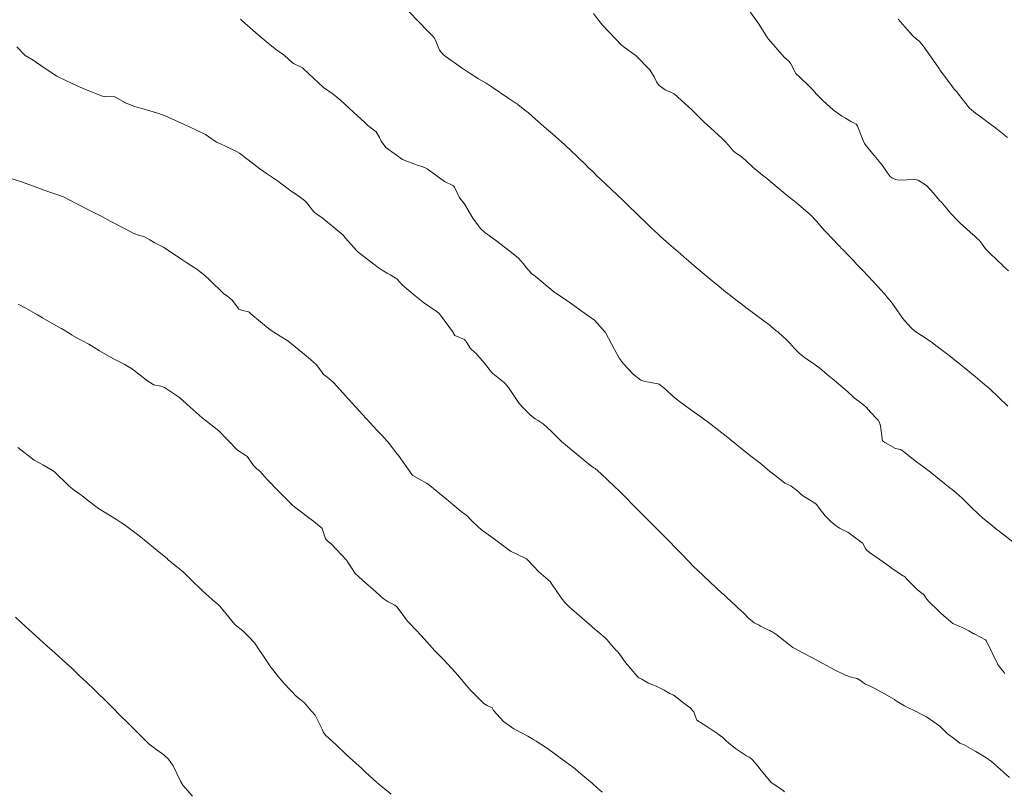
# Model space of a CAD drawing. Units: metres. Extents: x 774862 to 780418, y 8142827 to 8148021.
# Drawn here: x 778620 to 778674, y 8147090 to 8147132 of the extents above; entities that cross this region are included whole.
import ezdxf

# ---------------------------------------------------------------- set-up
doc = ezdxf.new("R2010")
doc.units = ezdxf.units.M
doc.header["$LTSCALE"] = 25
doc.layers.add('Curva Indice', color=36, linetype='Continuous')

msp = doc.modelspace()

# ---------------------------------------------------------------- linework, layer by layer
at = {"layer": 'Curva Indice', "color": 36, "linetype": 'Continuous', "lineweight": 13, "flags": 128}
for points, elevation in [([(778674.2503, 8147118.1609), (778673.9503, 8147118.4336), (778673.9029, 8147118.4785), (778673.6748, 8147118.6971), (778673.1758, 8147119.1755), (778673.0483, 8147119.3062), (778673.0071, 8147119.3572), (778672.7302, 8147119.7299), (778672.6304, 8147119.8428), (778672.6027, 8147119.8683), (778672.3388, 8147120.1112), (778672.3293, 8147120.1203), (778671.5997, 8147120.7821), (778671.568, 8147120.8111), (778671.5068, 8147120.8684), (778671.0951, 8147121.3069), (778670.8593, 8147121.5921), (778670.6694, 8147121.8209), (778670.61, 8147121.8773), (778670.4916, 8147121.9891), (778670.1646, 8147122.3923), (778669.7786, 8147122.8147), (778669.322, 8147123.1117), (778669.1301, 8147123.1467), (778668.2718, 8147123.1118), (778668.0937, 8147123.1368), (778668.0766, 8147123.1428), (778667.8887, 8147123.2266), (778667.7839, 8147123.3003), (778667.6282, 8147123.5163), (778667.377, 8147123.9003), (778666.9181, 8147124.4492), (778666.4344, 8147125.0604), (778666.415, 8147125.0827), (778666.3952, 8147125.1063), (778666.2844, 8147125.3629), (778665.9991, 8147126.0531), (778665.9534, 8147126.149), (778665.9378, 8147126.1682), (778665.8074, 8147126.2461), (778665.6749, 8147126.2958), (778665.3429, 8147126.4869), (778665.1439, 8147126.6045), (778664.6765, 8147126.9482), (778664.1312, 8147127.4453), (778663.7722, 8147127.7949), (778663.5578, 8147128.0338), (778663.3502, 8147128.2556), (778662.8498, 8147128.7277), (778662.6448, 8147128.94), (778662.6066, 8147128.9984), (778662.3547, 8147129.5034), (778662.2344, 8147129.6263), (778661.994, 8147129.8189), (778661.1526, 8147130.8068), (778661.0959, 8147130.8822), (778661.0402, 8147130.9675), (778660.6035, 8147131.6693), (778659.9381, 8147132.5762)], 195), ([(778674.2503, 8147118.1609), (778673.9503, 8147118.4336), (778673.9029, 8147118.4785), (778673.6748, 8147118.6971), (778673.1758, 8147119.1755), (778673.0483, 8147119.3062), (778673.0071, 8147119.3572), (778672.7302, 8147119.7299), (778672.6304, 8147119.8428), (778672.6027, 8147119.8683), (778672.3388, 8147120.1112), (778672.3293, 8147120.1203), (778671.5997, 8147120.7821), (778671.568, 8147120.8111), (778671.5068, 8147120.8684), (778671.0951, 8147121.3069), (778670.8593, 8147121.5921), (778670.6694, 8147121.8209), (778670.61, 8147121.8773), (778670.4916, 8147121.9891), (778670.1646, 8147122.3923), (778669.7786, 8147122.8147), (778669.322, 8147123.1117), (778669.1301, 8147123.1467), (778668.2718, 8147123.1118), (778668.0937, 8147123.1368), (778668.0766, 8147123.1428), (778667.8887, 8147123.2266), (778667.7839, 8147123.3003), (778667.6282, 8147123.5163), (778667.377, 8147123.9003), (778666.9181, 8147124.4492), (778666.4344, 8147125.0604), (778666.415, 8147125.0827), (778666.3952, 8147125.1063), (778666.2844, 8147125.3629), (778665.9991, 8147126.0531), (778665.9534, 8147126.149), (778665.9378, 8147126.1682), (778665.8074, 8147126.2461), (778665.6749, 8147126.2958), (778665.3429, 8147126.4869), (778665.1439, 8147126.6045), (778664.6765, 8147126.9482), (778664.1312, 8147127.4453), (778663.7722, 8147127.7949), (778663.5578, 8147128.0338), (778663.3502, 8147128.2556), (778662.8498, 8147128.7277), (778662.6448, 8147128.94), (778662.6066, 8147128.9984), (778662.3547, 8147129.5034), (778662.2344, 8147129.6263), (778661.994, 8147129.8189), (778661.1526, 8147130.8068), (778661.0959, 8147130.8822), (778661.0402, 8147130.9675), (778660.6035, 8147131.6693), (778659.9381, 8147132.5762)], 195), ([(778674.5885, 8147103.2839), (778673.7704, 8147103.9107), (778673.6671, 8147103.9882), (778673.6327, 8147104.015), (778673.1916, 8147104.3704), (778673.1281, 8147104.4213), (778672.8376, 8147104.6649), (778672.6358, 8147104.8501), (778672.5447, 8147104.9359), (778672.2768, 8147105.1879), (778671.81, 8147105.642), (778671.7208, 8147105.7287), (778671.4021, 8147106.0199), (778671.186, 8147106.2008), (778671.0754, 8147106.2892), (778670.4831, 8147106.7594), (778670.2782, 8147106.9212), (778670.1498, 8147107.0237), (778669.8491, 8147107.2608), (778669.6385, 8147107.4231), (778669.235, 8147107.7269), (778668.7209, 8147108.1159), (778668.4198, 8147108.3513), (778668.3747, 8147108.3828), (778668.3592, 8147108.3873), (778668.0862, 8147108.4404), (778667.4942, 8147108.7766), (778667.4066, 8147108.8447), (778667.378, 8147108.8749), (778667.3698, 8147108.8911), (778667.3607, 8147108.9349), (778667.3545, 8147108.9902), (778667.2611, 8147109.6901), (778667.2312, 8147109.8025), (778667.207, 8147109.8655), (778667.1393, 8147109.9918), (778667.0894, 8147110.0521), (778666.7165, 8147110.4338), (778666.4901, 8147110.6904), (778666.3402, 8147110.8362), (778666.0898, 8147111.0244), (778665.8505, 8147111.2066), (778665.707, 8147111.3291), (778665.336, 8147111.6678), (778665.2242, 8147111.7675), (778664.8641, 8147112.0635), (778664.7276, 8147112.1746), (778664.3617, 8147112.4814), (778664.0708, 8147112.7222), (778663.8694, 8147112.8825), (778663.7939, 8147112.9405), (778663.6684, 8147113.031), (778663.1028, 8147113.4272), (778662.8305, 8147113.6452), (778662.5649, 8147113.9136), (778662.3093, 8147114.1971), (778662.0947, 8147114.4174), (778661.7088, 8147114.7752), (778661.6565, 8147114.8173), (778661.5725, 8147114.8825), (778661.298, 8147115.1059), (778661.2285, 8147115.1596), (778659.9018, 8147116.1573), (778659.7038, 8147116.3102), (778659.4334, 8147116.521), (778658.9241, 8147116.9079), (778658.7964, 8147117.0089), (778658.3445, 8147117.383), (778658.2344, 8147117.4736), (778658.195, 8147117.5059), (778658.0718, 8147117.6085), (778657.2002, 8147118.3392), (778656.6461, 8147118.8058), (778656.5555, 8147118.8843), (778656.3338, 8147119.079), (778655.8241, 8147119.5225), (778655.7258, 8147119.6084), (778655.2537, 8147120.0276), (778655.1797, 8147120.0964), (778654.8579, 8147120.3944), (778654.8096, 8147120.4382), (778654.6455, 8147120.5956), (778653.8475, 8147121.3718), (778653.5959, 8147121.616), (778653.1993, 8147121.9971), (778652.2546, 8147122.8896), (778651.9629, 8147123.165), (778651.7881, 8147123.3328), (778651.5595, 8147123.556), (778651.2828, 8147123.8244), (778651.1967, 8147123.9071), (778650.2656, 8147124.7925), (778650.1246, 8147124.924), (778649.9919, 8147125.0458), (778649.3685, 8147125.6104), (778648.7521, 8147126.1518), (778648.2429, 8147126.5954), (778648.0309, 8147126.7834), (778647.9151, 8147126.8812), (778647.4749, 8147127.2251), (778647.4175, 8147127.2661), (778647.3457, 8147127.3148), (778646.9595, 8147127.5745), (778646.0022, 8147128.2159), (778645.7183, 8147128.3996), (778645.3089, 8147128.6433), (778644.7953, 8147128.9601), (778644.353, 8147129.2675), (778643.5438, 8147129.8386), (778643.3873, 8147129.9508), (778643.1762, 8147130.1994), (778642.983, 8147130.6694), (778642.9011, 8147130.8613), (778642.8077, 8147130.9756), (778642.5259, 8147131.2384), (778642.0333, 8147131.7729), (778641.4939, 8147132.318)], 190), ([(778674.5885, 8147103.2839), (778673.7704, 8147103.9107), (778673.6671, 8147103.9882), (778673.6327, 8147104.015), (778673.1916, 8147104.3704), (778673.1281, 8147104.4213), (778672.8376, 8147104.6649), (778672.6358, 8147104.8501), (778672.5447, 8147104.9359), (778672.2768, 8147105.1879), (778671.81, 8147105.642), (778671.7208, 8147105.7287), (778671.4021, 8147106.0199), (778671.186, 8147106.2008), (778671.0754, 8147106.2892), (778670.4831, 8147106.7594), (778670.2782, 8147106.9212), (778670.1498, 8147107.0237), (778669.8491, 8147107.2608), (778669.6385, 8147107.4231), (778669.235, 8147107.7269), (778668.7209, 8147108.1159), (778668.4198, 8147108.3513), (778668.3747, 8147108.3828), (778668.3592, 8147108.3873), (778668.0862, 8147108.4404), (778667.4942, 8147108.7766), (778667.4066, 8147108.8447), (778667.378, 8147108.8749), (778667.3698, 8147108.8911), (778667.3607, 8147108.9349), (778667.3545, 8147108.9902), (778667.2611, 8147109.6901), (778667.2312, 8147109.8025), (778667.207, 8147109.8655), (778667.1393, 8147109.9918), (778667.0894, 8147110.0521), (778666.7165, 8147110.4338), (778666.4901, 8147110.6904), (778666.3402, 8147110.8362), (778666.0898, 8147111.0244), (778665.8505, 8147111.2066), (778665.707, 8147111.3291), (778665.336, 8147111.6678), (778665.2242, 8147111.7675), (778664.8641, 8147112.0635), (778664.7276, 8147112.1746), (778664.3617, 8147112.4814), (778664.0708, 8147112.7222), (778663.8694, 8147112.8825), (778663.7939, 8147112.9405), (778663.6684, 8147113.031), (778663.1028, 8147113.4272), (778662.8305, 8147113.6452), (778662.5649, 8147113.9136), (778662.3093, 8147114.1971), (778662.0947, 8147114.4174), (778661.7088, 8147114.7752), (778661.6565, 8147114.8173), (778661.5725, 8147114.8825), (778661.298, 8147115.1059), (778661.2285, 8147115.1596), (778659.9018, 8147116.1573), (778659.7038, 8147116.3102), (778659.4334, 8147116.521), (778658.9241, 8147116.9079), (778658.7964, 8147117.0089), (778658.3445, 8147117.383), (778658.2344, 8147117.4736), (778658.195, 8147117.5059), (778658.0718, 8147117.6085), (778657.2002, 8147118.3392), (778656.6461, 8147118.8058), (778656.5555, 8147118.8843), (778656.3338, 8147119.079), (778655.8241, 8147119.5225), (778655.7258, 8147119.6084), (778655.2537, 8147120.0276), (778655.1797, 8147120.0964), (778654.8579, 8147120.3944), (778654.8096, 8147120.4382), (778654.6455, 8147120.5956), (778653.8475, 8147121.3718), (778653.5959, 8147121.616), (778653.1993, 8147121.9971), (778652.2546, 8147122.8896), (778651.9629, 8147123.165), (778651.7881, 8147123.3328), (778651.5595, 8147123.556), (778651.2828, 8147123.8244), (778651.1967, 8147123.9071), (778650.2656, 8147124.7925), (778650.1246, 8147124.924), (778649.9919, 8147125.0458), (778649.3685, 8147125.6104), (778648.7521, 8147126.1518), (778648.2429, 8147126.5954), (778648.0309, 8147126.7834), (778647.9151, 8147126.8812), (778647.4749, 8147127.2251), (778647.4175, 8147127.2661), (778647.3457, 8147127.3148), (778646.9595, 8147127.5745), (778646.0022, 8147128.2159), (778645.7183, 8147128.3996), (778645.3089, 8147128.6433), (778644.7953, 8147128.9601), (778644.353, 8147129.2675), (778643.5438, 8147129.8386), (778643.3873, 8147129.9508), (778643.1762, 8147130.1994), (778642.983, 8147130.6694), (778642.9011, 8147130.8613), (778642.8077, 8147130.9756), (778642.5259, 8147131.2384), (778642.0333, 8147131.7729), (778641.4939, 8147132.318)], 190), ([(778674.2181, 8147110.7647), (778673.237, 8147111.6991), (778673.1234, 8147111.7997), (778672.9413, 8147111.9513), (778672.4274, 8147112.3814), (778672.1442, 8147112.6148), (778671.9275, 8147112.7933), (778671.5674, 8147113.0906), (778671.1243, 8147113.4432), (778670.9449, 8147113.5808), (778670.6448, 8147113.8091), (778670.3616, 8147114.0212), (778670.0256, 8147114.2672), (778669.4994, 8147114.6224), (778669.1447, 8147114.8579), (778668.9275, 8147115.0665), (778668.7727, 8147115.2223), (778668.7117, 8147115.2759), (778668.4925, 8147115.544), (778668.0283, 8147116.2099), (778667.8434, 8147116.4547), (778667.6179, 8147116.7356), (778667.5009, 8147116.8738), (778667.0742, 8147117.3407), (778666.6028, 8147117.8417), (778666.2728, 8147118.1918), (778665.9759, 8147118.5077), (778665.7613, 8147118.7322), (778665.5868, 8147118.9134), (778665.1799, 8147119.3417), (778665.1418, 8147119.3807), (778665.0461, 8147119.4789), (778664.859, 8147119.6687), (778664.7487, 8147119.7837), (778664.1841, 8147120.383), (778663.9749, 8147120.621), (778663.7668, 8147120.8631), (778663.4306, 8147121.2089), (778662.9194, 8147121.6647), (778662.5567, 8147121.9552), (778662.5044, 8147121.9946), (778662.2773, 8147122.1768), (778661.9534, 8147122.4501), (778661.0509, 8147123.1979), (778660.9461, 8147123.2804), (778660.9014, 8147123.3134), (778660.301, 8147123.7923), (778659.8855, 8147124.1974), (778659.579, 8147124.4575), (778659.3893, 8147124.5658), (778659.2179, 8147124.7061), (778658.9433, 8147125.0421), (778658.8156, 8147125.1808), (778658.5936, 8147125.3934), (778657.8113, 8147126.1058), (778657.6004, 8147126.3041), (778656.9831, 8147126.9204), (778656.9729, 8147126.9321), (778656.9548, 8147126.9521), (778655.9871, 8147127.8181), (778655.7627, 8147127.9247), (778655.5006, 8147128.036), (778655.1799, 8147128.2824), (778655.035, 8147128.4715), (778654.9063, 8147128.7452), (778654.6631, 8147129.1363), (778653.9201, 8147129.8944), (778653.2051, 8147130.3978), (778653.1099, 8147130.4721), (778652.7838, 8147130.8234), (778652.0651, 8147131.5903), (778651.8605, 8147131.8361), (778651.5869, 8147132.2117)], 192.5), ([(778674.2181, 8147110.7647), (778673.237, 8147111.6991), (778673.1234, 8147111.7997), (778672.9413, 8147111.9513), (778672.4274, 8147112.3814), (778672.1442, 8147112.6148), (778671.9275, 8147112.7933), (778671.5674, 8147113.0906), (778671.1243, 8147113.4432), (778670.9449, 8147113.5808), (778670.6448, 8147113.8091), (778670.3616, 8147114.0212), (778670.0256, 8147114.2672), (778669.4994, 8147114.6224), (778669.1447, 8147114.8579), (778668.9275, 8147115.0665), (778668.7727, 8147115.2223), (778668.7117, 8147115.2759), (778668.4925, 8147115.544), (778668.0283, 8147116.2099), (778667.8434, 8147116.4547), (778667.6179, 8147116.7356), (778667.5009, 8147116.8738), (778667.0742, 8147117.3407), (778666.6028, 8147117.8417), (778666.2728, 8147118.1918), (778665.9759, 8147118.5077), (778665.7613, 8147118.7322), (778665.5868, 8147118.9134), (778665.1799, 8147119.3417), (778665.1418, 8147119.3807), (778665.0461, 8147119.4789), (778664.859, 8147119.6687), (778664.7487, 8147119.7837), (778664.1841, 8147120.383), (778663.9749, 8147120.621), (778663.7668, 8147120.8631), (778663.4306, 8147121.2089), (778662.9194, 8147121.6647), (778662.5567, 8147121.9552), (778662.5044, 8147121.9946), (778662.2773, 8147122.1768), (778661.9534, 8147122.4501), (778661.0509, 8147123.1979), (778660.9461, 8147123.2804), (778660.9014, 8147123.3134), (778660.301, 8147123.7923), (778659.8855, 8147124.1974), (778659.579, 8147124.4575), (778659.3893, 8147124.5658), (778659.2179, 8147124.7061), (778658.9433, 8147125.0421), (778658.8156, 8147125.1808), (778658.5936, 8147125.3934), (778657.8113, 8147126.1058), (778657.6004, 8147126.3041), (778656.9831, 8147126.9204), (778656.9729, 8147126.9321), (778656.9548, 8147126.9521), (778655.9871, 8147127.8181), (778655.7627, 8147127.9247), (778655.5006, 8147128.036), (778655.1799, 8147128.2824), (778655.035, 8147128.4715), (778654.9063, 8147128.7452), (778654.6631, 8147129.1363), (778653.9201, 8147129.8944), (778653.2051, 8147130.3978), (778653.1099, 8147130.4721), (778652.7838, 8147130.8234), (778652.0651, 8147131.5903), (778651.8605, 8147131.8361), (778651.5869, 8147132.2117)], 192.5), ([(778674.0614, 8147096.1385), (778674.0153, 8147096.2108), (778673.762, 8147096.5148), (778673.6694, 8147096.6572), (778673.0389, 8147097.9535), (778672.9915, 8147098.0059), (778672.3888, 8147098.329), (778672.3669, 8147098.3369), (778672.3204, 8147098.3534), (778672.0805, 8147098.488), (778671.6909, 8147098.6986), (778671.5976, 8147098.7334), (778671.2221, 8147098.8853), (778670.5903, 8147099.4205), (778670.3523, 8147099.6638), (778669.9517, 8147100.0417), (778669.8998, 8147100.0895), (778669.7888, 8147100.2191), (778669.6113, 8147100.4878), (778669.5994, 8147100.5006), (778669.3021, 8147100.7157), (778668.7132, 8147101.3028), (778668.5848, 8147101.4326), (778668.5337, 8147101.4691), (778668.4959, 8147101.4918), (778667.9673, 8147101.8398), (778667.9204, 8147101.8745), (778667.7498, 8147102.0046), (778667.4194, 8147102.2335), (778666.9513, 8147102.5598), (778666.6671, 8147102.7731), (778666.5094, 8147102.9034), (778666.4655, 8147102.9578), (778666.2761, 8147103.2921), (778666.2703, 8147103.2991), (778665.7741, 8147103.6636), (778665.4828, 8147103.8733), (778665.4609, 8147103.8879), (778665.4287, 8147103.9059), (778665.0326, 8147104.1043), (778664.8871, 8147104.1937), (778664.7718, 8147104.2821), (778664.5544, 8147104.4629), (778664.2416, 8147104.7668), (778663.9099, 8147105.1861), (778663.7852, 8147105.3673), (778663.7546, 8147105.4011), (778663.6217, 8147105.4909), (778663.0028, 8147105.8765), (778662.905, 8147105.9529), (778662.8566, 8147106.0036), (778662.7416, 8147106.1277), (778662.3707, 8147106.419), (778662.0425, 8147106.5641), (778662.0174, 8147106.5752), (778662.0132, 8147106.5781), (778661.4264, 8147107.0424), (778661.2009, 8147107.2183), (778660.9201, 8147107.45), (778660.6978, 8147107.6481), (778660.6206, 8147107.7115), (778660.1867, 8147108.0334), (778660.1435, 8147108.0668), (778659.9974, 8147108.1844), (778658.7471, 8147109.1949), (778658.5984, 8147109.3123), (778658.0106, 8147109.7577), (778657.4499, 8147110.1765), (778657.0927, 8147110.4389), (778656.5602, 8147110.8195), (778656.2062, 8147111.0704), (778655.9116, 8147111.3114), (778655.5343, 8147111.6648), (778655.1727, 8147111.9547), (778655.1025, 8147111.9878), (778654.816, 8147112.0423), (778654.7389, 8147112.0486), (778654.381, 8147112.1039), (778654.1629, 8147112.1886), (778653.7498, 8147112.512), (778653.2262, 8147113.0767), (778653.0078, 8147113.3708), (778652.7278, 8147113.8505), (778652.2417, 8147114.7807), (778652.2318, 8147114.7981), (778652.2291, 8147114.8016), (778651.6585, 8147115.4377), (778651.6426, 8147115.4561), (778651.6336, 8147115.4644), (778651.2272, 8147115.7528), (778650.1826, 8147116.4889), (778650.1537, 8147116.5109), (778650.1347, 8147116.5251), (778649.4003, 8147117.0287), (778649.3739, 8147117.0504), (778648.4033, 8147117.8657), (778648.2056, 8147118.0152), (778647.9216, 8147118.3152), (778647.7464, 8147118.5596), (778647.4814, 8147118.8459), (778647.0167, 8147119.2314), (778646.2372, 8147119.8198), (778645.6481, 8147120.2502), (778645.4205, 8147120.4599), (778644.9897, 8147121.0378), (778644.5539, 8147121.7832), (778644.4559, 8147121.9075), (778644.2706, 8147122.1484), (778643.9926, 8147122.7225), (778643.9586, 8147122.7796), (778643.905, 8147122.8116), (778643.4433, 8147123.0286), (778642.4896, 8147123.7199), (778642.2185, 8147123.8597), (778642.0075, 8147123.9151), (778641.1415, 8147124.2308), (778640.2482, 8147124.8969), (778639.9858, 8147125.2374), (778639.8961, 8147125.4341), (778639.7085, 8147125.7458), (778639.2626, 8147126.0968), (778639.2317, 8147126.1147), (778639.125, 8147126.2115), (778638.8361, 8147126.4841), (778638.7034, 8147126.6028), (778637.7602, 8147127.4841), (778637.367, 8147127.7953), (778636.8348, 8147128.168), (778635.7463, 8147129.1891), (778635.687, 8147129.2375), (778635.5772, 8147129.3007), (778635.1888, 8147129.4868), (778635.1254, 8147129.531), (778634.6951, 8147129.9112), (778634.5726, 8147130.0062), (778634.2758, 8147130.2158), (778633.8235, 8147130.5665), (778633.1367, 8147131.1446), (778632.3687, 8147131.8263), (778632.2949, 8147131.8918)], 187.5), ([(778674.0614, 8147096.1385), (778674.0153, 8147096.2108), (778673.762, 8147096.5148), (778673.6694, 8147096.6572), (778673.0389, 8147097.9535), (778672.9915, 8147098.0059), (778672.3888, 8147098.329), (778672.3669, 8147098.3369), (778672.3204, 8147098.3534), (778672.0805, 8147098.488), (778671.6909, 8147098.6986), (778671.5976, 8147098.7334), (778671.2221, 8147098.8853), (778670.5903, 8147099.4205), (778670.3523, 8147099.6638), (778669.9517, 8147100.0417), (778669.8998, 8147100.0895), (778669.7888, 8147100.2191), (778669.6113, 8147100.4878), (778669.5994, 8147100.5006), (778669.3021, 8147100.7157), (778668.7132, 8147101.3028), (778668.5848, 8147101.4326), (778668.5337, 8147101.4691), (778668.4959, 8147101.4918), (778667.9673, 8147101.8398), (778667.9204, 8147101.8745), (778667.7498, 8147102.0046), (778667.4194, 8147102.2335), (778666.9513, 8147102.5598), (778666.6671, 8147102.7731), (778666.5094, 8147102.9034), (778666.4655, 8147102.9578), (778666.2761, 8147103.2921), (778666.2703, 8147103.2991), (778665.7741, 8147103.6636), (778665.4828, 8147103.8733), (778665.4609, 8147103.8879), (778665.4287, 8147103.9059), (778665.0326, 8147104.1043), (778664.8871, 8147104.1937), (778664.7718, 8147104.2821), (778664.5544, 8147104.4629), (778664.2416, 8147104.7668), (778663.9099, 8147105.1861), (778663.7852, 8147105.3673), (778663.7546, 8147105.4011), (778663.6217, 8147105.4909), (778663.0028, 8147105.8765), (778662.905, 8147105.9529), (778662.8566, 8147106.0036), (778662.7416, 8147106.1277), (778662.3707, 8147106.419), (778662.0425, 8147106.5641), (778662.0174, 8147106.5752), (778662.0132, 8147106.5781), (778661.4264, 8147107.0424), (778661.2009, 8147107.2183), (778660.9201, 8147107.45), (778660.6978, 8147107.6481), (778660.6206, 8147107.7115), (778660.1867, 8147108.0334), (778660.1435, 8147108.0668), (778659.9974, 8147108.1844), (778658.7471, 8147109.1949), (778658.5984, 8147109.3123), (778658.0106, 8147109.7577), (778657.4499, 8147110.1765), (778657.0927, 8147110.4389), (778656.5602, 8147110.8195), (778656.2062, 8147111.0704), (778655.9116, 8147111.3114), (778655.5343, 8147111.6648), (778655.1727, 8147111.9547), (778655.1025, 8147111.9878), (778654.816, 8147112.0423), (778654.7389, 8147112.0486), (778654.381, 8147112.1039), (778654.1629, 8147112.1886), (778653.7498, 8147112.512), (778653.2262, 8147113.0767), (778653.0078, 8147113.3708), (778652.7278, 8147113.8505), (778652.2417, 8147114.7807), (778652.2318, 8147114.7981), (778652.2291, 8147114.8016), (778651.6585, 8147115.4377), (778651.6426, 8147115.4561), (778651.6336, 8147115.4644), (778651.2272, 8147115.7528), (778650.1826, 8147116.4889), (778650.1537, 8147116.5109), (778650.1347, 8147116.5251), (778649.4003, 8147117.0287), (778649.3739, 8147117.0504), (778648.4033, 8147117.8657), (778648.2056, 8147118.0152), (778647.9216, 8147118.3152), (778647.7464, 8147118.5596), (778647.4814, 8147118.8459), (778647.0167, 8147119.2314), (778646.2372, 8147119.8198), (778645.6481, 8147120.2502), (778645.4205, 8147120.4599), (778644.9897, 8147121.0378), (778644.5539, 8147121.7832), (778644.4559, 8147121.9075), (778644.2706, 8147122.1484), (778643.9926, 8147122.7225), (778643.9586, 8147122.7796), (778643.905, 8147122.8116), (778643.4433, 8147123.0286), (778642.4896, 8147123.7199), (778642.2185, 8147123.8597), (778642.0075, 8147123.9151), (778641.1415, 8147124.2308), (778640.2482, 8147124.8969), (778639.9858, 8147125.2374), (778639.8961, 8147125.4341), (778639.7085, 8147125.7458), (778639.2626, 8147126.0968), (778639.2317, 8147126.1147), (778639.125, 8147126.2115), (778638.8361, 8147126.4841), (778638.7034, 8147126.6028), (778637.7602, 8147127.4841), (778637.367, 8147127.7953), (778636.8348, 8147128.168), (778635.7463, 8147129.1891), (778635.687, 8147129.2375), (778635.5772, 8147129.3007), (778635.1888, 8147129.4868), (778635.1254, 8147129.531), (778634.6951, 8147129.9112), (778634.5726, 8147130.0062), (778634.2758, 8147130.2158), (778633.8235, 8147130.5665), (778633.1367, 8147131.1446), (778632.3687, 8147131.8263), (778632.2949, 8147131.8918)], 187.5), ([(778674.2068, 8147125.437), (778673.5597, 8147125.9537), (778673.5396, 8147125.9694), (778673.2215, 8147126.2096), (778672.6853, 8147126.6043), (778672.4472, 8147126.7689), (778672.1312, 8147127.0463), (778671.5258, 8147127.8009), (778671.4434, 8147127.9066), (778671.296, 8147128.0829), (778671.1972, 8147128.2074), (778670.5137, 8147129.1397), (778670.4823, 8147129.1821), (778670.4581, 8147129.2155), (778670.0285, 8147129.8263), (778669.5951, 8147130.4432), (778669.3997, 8147130.6763), (778669.3583, 8147130.7087), (778669.2292, 8147130.8052), (778669.0187, 8147131.0145), (778668.7396, 8147131.3222), (778668.2351, 8147131.8986)], 197.5), ([(778674.2068, 8147125.437), (778673.5597, 8147125.9537), (778673.5396, 8147125.9694), (778673.2215, 8147126.2096), (778672.6853, 8147126.6043), (778672.4472, 8147126.7689), (778672.1312, 8147127.0463), (778671.5258, 8147127.8009), (778671.4434, 8147127.9066), (778671.296, 8147128.0829), (778671.1972, 8147128.2074), (778670.5137, 8147129.1397), (778670.4823, 8147129.1821), (778670.4581, 8147129.2155), (778670.0285, 8147129.8263), (778669.5951, 8147130.4432), (778669.3997, 8147130.6763), (778669.3583, 8147130.7087), (778669.2292, 8147130.8052), (778669.0187, 8147131.0145), (778668.7396, 8147131.3222), (778668.2351, 8147131.8986)], 197.5), ([(778674.3048, 8147090.474), (778673.333, 8147091.3467), (778673.0249, 8147091.5761), (778672.4796, 8147091.9037), (778672.3155, 8147091.9907), (778671.7959, 8147092.2783), (778671.6028, 8147092.3608), (778671.5823, 8147092.3722), (778671.2446, 8147092.6354), (778670.9024, 8147092.877), (778670.8077, 8147092.9644), (778670.5128, 8147093.286), (778669.7685, 8147093.7956), (778669.5583, 8147093.908), (778669.1309, 8147094.1277), (778668.7491, 8147094.303), (778668.5718, 8147094.3937), (778668.1765, 8147094.6234), (778668.0656, 8147094.6992), (778668.0227, 8147094.7311), (778667.9039, 8147094.8043), (778667.0179, 8147095.2976), (778666.5879, 8147095.5217), (778666.4505, 8147095.5841), (778666.286, 8147095.6847), (778666.1711, 8147095.7858), (778665.9924, 8147095.8807), (778665.6669, 8147095.9522), (778665.357, 8147096.0641), (778664.7472, 8147096.3677), (778664.5114, 8147096.4922), (778664.119, 8147096.703), (778663.8741, 8147096.8338), (778663.5427, 8147097.0134), (778662.9876, 8147097.3101), (778662.5399, 8147097.545), (778662.476, 8147097.5854), (778661.5457, 8147098.3053), (778661.3758, 8147098.4165), (778661.3145, 8147098.4547), (778661.2267, 8147098.5024), (778661.1047, 8147098.5517), (778660.8493, 8147098.6796), (778660.7157, 8147098.753), (778660.6265, 8147098.7947), (778660.3655, 8147098.9315), (778660.0444, 8147099.1781), (778659.7892, 8147099.4541), (778659.6401, 8147099.6037), (778659.447, 8147099.773), (778659.3716, 8147099.8436), (778658.8563, 8147100.3363), (778658.7529, 8147100.4255), (778658.6977, 8147100.47), (778658.6228, 8147100.5359), (778658.2482, 8147100.8819), (778657.9603, 8147101.1448), (778657.9422, 8147101.1613), (778657.2734, 8147101.7951), (778657.187, 8147101.8776), (778657.1453, 8147101.9188), (778656.71, 8147102.3676), (778656.4939, 8147102.5926), (778656.2606, 8147102.8292), (778656.1793, 8147102.9077), (778656.0822, 8147103.0042), (778655.7093, 8147103.3872), (778655.3557, 8147103.7469), (778654.9222, 8147104.185), (778654.7061, 8147104.4032), (778654.2251, 8147104.8866), (778654.1051, 8147105.0066), (778653.9216, 8147105.1924), (778653.7751, 8147105.3406), (778653.2781, 8147105.8431), (778652.9976, 8147106.1237), (778652.7351, 8147106.3775), (778652.391, 8147106.6994), (778651.9783, 8147107.078), (778651.6696, 8147107.3479), (778651.6065, 8147107.3957), (778651.4776, 8147107.4892), (778651.2194, 8147107.6901), (778650.9044, 8147107.9419), (778650.0494, 8147108.6484), (778649.9264, 8147108.7544), (778649.86, 8147108.8177), (778649.2984, 8147109.373), (778648.8296, 8147109.7988), (778648.5679, 8147109.9822), (778648.3971, 8147110.075), (778648.1484, 8147110.2653), (778647.8941, 8147110.531), (778647.7488, 8147110.6664), (778647.5302, 8147110.9139), (778646.9467, 8147111.7896), (778646.7242, 8147112.0308), (778646.0784, 8147112.55), (778646.0069, 8147112.6185), (778645.6036, 8147113.1217), (778645.1641, 8147113.6472), (778645.1101, 8147113.6924), (778644.8637, 8147113.9133), (778644.6555, 8147114.2644), (778644.5383, 8147114.3987), (778644.1034, 8147114.5831), (778644.0509, 8147114.5967), (778644.0414, 8147114.6016), (778644.0181, 8147114.6265), (778643.8779, 8147114.8328), (778643.2347, 8147115.7362), (778643.1518, 8147115.8262), (778643.0517, 8147115.9067), (778642.2885, 8147116.4305), (778641.836, 8147116.782), (778641.1537, 8147117.3668), (778640.9921, 8147117.553), (778640.8393, 8147117.7115), (778640.4786, 8147117.9301), (778640.3084, 8147118.0313), (778640.0421, 8147118.1925), (778639.8179, 8147118.3364), (778638.7262, 8147119.179), (778638.6611, 8147119.2411), (778638.0389, 8147119.9429), (778637.9032, 8147120.0931), (778637.8844, 8147120.1119), (778636.7498, 8147121.0754), (778636.4393, 8147121.2688), (778636.3094, 8147121.3687), (778636.0998, 8147121.632), (778635.9244, 8147121.8642), (778635.8016, 8147121.9869), (778635.4964, 8147122.2048), (778635.0514, 8147122.5243), (778634.3273, 8147123.0623), (778633.7141, 8147123.4666), (778633.353, 8147123.7157), (778632.2456, 8147124.579), (778632.1261, 8147124.6569), (778631.4803, 8147124.9688), (778631.0501, 8147125.1655), (778631.0146, 8147125.1773), (778630.9883, 8147125.1889), (778630.5758, 8147125.4708), (778630.385, 8147125.5948), (778629.4848, 8147126.0317), (778629.303, 8147126.1108), (778629.2508, 8147126.1356), (778629.1139, 8147126.2042), (778628.1914, 8147126.6242), (778627.8402, 8147126.7494), (778626.9187, 8147127.0116), (778626.5357, 8147127.1356), (778626.0074, 8147127.3329), (778625.9779, 8147127.3468), (778625.4294, 8147127.6539), (778625.4206, 8147127.6559), (778624.8949, 8147127.6681), (778624.76, 8147127.6914), (778623.8243, 8147128.063), (778623.3694, 8147128.2671), (778622.7864, 8147128.5303), (778622.2577, 8147128.7914), (778621.5805, 8147129.2364), (778620.981, 8147129.6555), (778620.5415, 8147129.9176), (778620.5074, 8147129.9451), (778620.085, 8147130.3827)], 185), ([(778674.3048, 8147090.474), (778673.333, 8147091.3467), (778673.0249, 8147091.5761), (778672.4796, 8147091.9037), (778672.3155, 8147091.9907), (778671.7959, 8147092.2783), (778671.6028, 8147092.3608), (778671.5823, 8147092.3722), (778671.2446, 8147092.6354), (778670.9024, 8147092.877), (778670.8077, 8147092.9644), (778670.5128, 8147093.286), (778669.7685, 8147093.7956), (778669.5583, 8147093.908), (778669.1309, 8147094.1277), (778668.7491, 8147094.303), (778668.5718, 8147094.3937), (778668.1765, 8147094.6234), (778668.0656, 8147094.6992), (778668.0227, 8147094.7311), (778667.9039, 8147094.8043), (778667.0179, 8147095.2976), (778666.5879, 8147095.5217), (778666.4505, 8147095.5841), (778666.286, 8147095.6847), (778666.1711, 8147095.7858), (778665.9924, 8147095.8807), (778665.6669, 8147095.9522), (778665.357, 8147096.0641), (778664.7472, 8147096.3677), (778664.5114, 8147096.4922), (778664.119, 8147096.703), (778663.8741, 8147096.8338), (778663.5427, 8147097.0134), (778662.9876, 8147097.3101), (778662.5399, 8147097.545), (778662.476, 8147097.5854), (778661.5457, 8147098.3053), (778661.3758, 8147098.4165), (778661.3145, 8147098.4547), (778661.2267, 8147098.5024), (778661.1047, 8147098.5517), (778660.8493, 8147098.6796), (778660.7157, 8147098.753), (778660.6265, 8147098.7947), (778660.3655, 8147098.9315), (778660.0444, 8147099.1781), (778659.7892, 8147099.4541), (778659.6401, 8147099.6037), (778659.447, 8147099.773), (778659.3716, 8147099.8436), (778658.8563, 8147100.3363), (778658.7529, 8147100.4255), (778658.6977, 8147100.47), (778658.6228, 8147100.5359), (778658.2482, 8147100.8819), (778657.9603, 8147101.1448), (778657.9422, 8147101.1613), (778657.2734, 8147101.7951), (778657.187, 8147101.8776), (778657.1453, 8147101.9188), (778656.71, 8147102.3676), (778656.4939, 8147102.5926), (778656.2606, 8147102.8292), (778656.1793, 8147102.9077), (778656.0822, 8147103.0042), (778655.7093, 8147103.3872), (778655.3557, 8147103.7469), (778654.9222, 8147104.185), (778654.7061, 8147104.4032), (778654.2251, 8147104.8866), (778654.1051, 8147105.0066), (778653.9216, 8147105.1924), (778653.7751, 8147105.3406), (778653.2781, 8147105.8431), (778652.9976, 8147106.1237), (778652.7351, 8147106.3775), (778652.391, 8147106.6994), (778651.9783, 8147107.078), (778651.6696, 8147107.3479), (778651.6065, 8147107.3957), (778651.4776, 8147107.4892), (778651.2194, 8147107.6901), (778650.9044, 8147107.9419), (778650.0494, 8147108.6484), (778649.9264, 8147108.7544), (778649.86, 8147108.8177), (778649.2984, 8147109.373), (778648.8296, 8147109.7988), (778648.5679, 8147109.9822), (778648.3971, 8147110.075), (778648.1484, 8147110.2653), (778647.8941, 8147110.531), (778647.7488, 8147110.6664), (778647.5302, 8147110.9139), (778646.9467, 8147111.7896), (778646.7242, 8147112.0308), (778646.0784, 8147112.55), (778646.0069, 8147112.6185), (778645.6036, 8147113.1217), (778645.1641, 8147113.6472), (778645.1101, 8147113.6924), (778644.8637, 8147113.9133), (778644.6555, 8147114.2644), (778644.5383, 8147114.3987), (778644.1034, 8147114.5831), (778644.0509, 8147114.5967), (778644.0414, 8147114.6016), (778644.0181, 8147114.6265), (778643.8779, 8147114.8328), (778643.2347, 8147115.7362), (778643.1518, 8147115.8262), (778643.0517, 8147115.9067), (778642.2885, 8147116.4305), (778641.836, 8147116.782), (778641.1537, 8147117.3668), (778640.9921, 8147117.553), (778640.8393, 8147117.7115), (778640.4786, 8147117.9301), (778640.3084, 8147118.0313), (778640.0421, 8147118.1925), (778639.8179, 8147118.3364), (778638.7262, 8147119.179), (778638.6611, 8147119.2411), (778638.0389, 8147119.9429), (778637.9032, 8147120.0931), (778637.8844, 8147120.1119), (778636.7498, 8147121.0754), (778636.4393, 8147121.2688), (778636.3094, 8147121.3687), (778636.0998, 8147121.632), (778635.9244, 8147121.8642), (778635.8016, 8147121.9869), (778635.4964, 8147122.2048), (778635.0514, 8147122.5243), (778634.3273, 8147123.0623), (778633.7141, 8147123.4666), (778633.353, 8147123.7157), (778632.2456, 8147124.579), (778632.1261, 8147124.6569), (778631.4803, 8147124.9688), (778631.0501, 8147125.1655), (778631.0146, 8147125.1773), (778630.9883, 8147125.1889), (778630.5758, 8147125.4708), (778630.385, 8147125.5948), (778629.4848, 8147126.0317), (778629.303, 8147126.1108), (778629.2508, 8147126.1356), (778629.1139, 8147126.2042), (778628.1914, 8147126.6242), (778627.8402, 8147126.7494), (778626.9187, 8147127.0116), (778626.5357, 8147127.1356), (778626.0074, 8147127.3329), (778625.9779, 8147127.3468), (778625.4294, 8147127.6539), (778625.4206, 8147127.6559), (778624.8949, 8147127.6681), (778624.76, 8147127.6914), (778623.8243, 8147128.063), (778623.3694, 8147128.2671), (778622.7864, 8147128.5303), (778622.2577, 8147128.7914), (778621.5805, 8147129.2364), (778620.981, 8147129.6555), (778620.5415, 8147129.9176), (778620.5074, 8147129.9451), (778620.085, 8147130.3827)], 185), ([(778662.0147, 8147089.7034), (778661.9461, 8147089.7603), (778661.3818, 8147090.1447), (778661.3336, 8147090.1809), (778661.3312, 8147090.1815), (778661.3165, 8147090.1871), (778661.2901, 8147090.2137), (778660.6707, 8147090.9614), (778660.5737, 8147091.0788), (778660.2743, 8147091.4465), (778660.1462, 8147091.5505), (778660.0805, 8147091.5844), (778659.9477, 8147091.6553), (778659.3408, 8147092.0573), (778659.1356, 8147092.218), (778658.9746, 8147092.3598), (778658.8199, 8147092.4968), (778658.643, 8147092.6623), (778658.6104, 8147092.698), (778658.6018, 8147092.7055), (778658.3713, 8147092.8623), (778657.8376, 8147093.2232), (778657.5787, 8147093.3945), (778657.2351, 8147093.6132), (778657.2122, 8147093.6471), (778657.0626, 8147094.0585), (778656.8522, 8147094.3034), (778656.5204, 8147094.5326), (778655.9876, 8147094.9514), (778655.9712, 8147094.9632), (778655.9663, 8147094.9668), (778655.9627, 8147094.9692), (778655.7508, 8147095.0749), (778655.4516, 8147095.2503), (778655.0039, 8147095.4626), (778654.5969, 8147095.6347), (778654.2227, 8147095.8466), (778654.1028, 8147095.9035), (778654.0654, 8147095.9236), (778653.9535, 8147096.0239), (778653.3304, 8147096.7637), (778652.9231, 8147097.3158), (778652.9003, 8147097.3458), (778652.8558, 8147097.3911), (778652.8254, 8147097.4202), (778652.4682, 8147097.8097), (778652.3247, 8147097.9979), (778652.2302, 8147098.1038), (778651.5352, 8147098.691), (778651.4809, 8147098.7369), (778650.9408, 8147099.2029), (778650.249, 8147099.8037), (778650.1419, 8147099.9078), (778650.0197, 8147100.0464), (778649.8865, 8147100.199), (778649.8095, 8147100.2966), (778649.2406, 8147101.1474), (778649.2295, 8147101.1593), (778648.6009, 8147101.7052), (778647.9731, 8147102.3712), (778647.9314, 8147102.4179), (778647.9244, 8147102.4227), (778647.815, 8147102.4741), (778647.0927, 8147102.817), (778647.0385, 8147102.8506), (778646.9011, 8147102.9584), (778646.035, 8147103.6111), (778645.5354, 8147103.9541), (778645.3132, 8147104.1272), (778644.9073, 8147104.5422), (778644.6402, 8147104.8025), (778644.5584, 8147104.8641), (778644.3604, 8147105.0054), (778643.6714, 8147105.5881), (778643.5765, 8147105.6664), (778643.5528, 8147105.6852), (778642.6479, 8147106.4233), (778642.5457, 8147106.5063), (778642.4648, 8147106.5624), (778641.7194, 8147106.9793), (778641.679, 8147107.0167), (778640.9311, 8147108.0619), (778640.8822, 8147108.1279), (778640.5949, 8147108.5011), (778640.4355, 8147108.7062), (778640.3205, 8147108.8443), (778640.0231, 8147109.1719), (778639.7729, 8147109.4409), (778638.9669, 8147110.3126), (778638.7739, 8147110.5217), (778638.222, 8147111.1206), (778637.3748, 8147112.047), (778637.209, 8147112.2057), (778636.8662, 8147112.4655), (778636.8395, 8147112.4915), (778636.7663, 8147112.5998), (778636.4593, 8147113.0152), (778636.1297, 8147113.3193), (778636.0183, 8147113.4062), (778635.893, 8147113.5126), (778634.8945, 8147114.3346), (778634.475, 8147114.5881), (778633.9197, 8147114.9219), (778632.8582, 8147115.8046), (778632.7691, 8147115.8939), (778632.7375, 8147115.9149), (778632.4286, 8147115.9943), (778632.2373, 8147116.0425), (778632.2171, 8147116.0548), (778632.1854, 8147116.0945), (778631.841, 8147116.5569), (778631.5849, 8147116.7625), (778631.3952, 8147116.8893), (778630.6139, 8147117.6543), (778630.3533, 8147117.9034), (778629.9113, 8147118.2373), (778629.3769, 8147118.5896), (778629.1026, 8147118.7684), (778628.0983, 8147119.4414), (778627.954, 8147119.521), (778627.5791, 8147119.6967), (778627.3433, 8147119.8489), (778627.0195, 8147120.0204), (778626.781, 8147120.0764), (778626.4735, 8147120.185), (778626.0008, 8147120.4442), (778625.18, 8147120.8748), (778624.7579, 8147121.0953), (778624.1368, 8147121.4201), (778623.2915, 8147121.8506), (778622.6706, 8147122.1683), (778622.37, 8147122.2937), (778622.1001, 8147122.3782), (778621.7839, 8147122.4848), (778621.4792, 8147122.5988), (778621.2296, 8147122.6911), (778620.9292, 8147122.803), (778620.3945, 8147122.9952), (778619.4884, 8147123.2937)], 182.5), ([(778662.0147, 8147089.7034), (778661.9461, 8147089.7603), (778661.3818, 8147090.1447), (778661.3336, 8147090.1809), (778661.3312, 8147090.1815), (778661.3165, 8147090.1871), (778661.2901, 8147090.2137), (778660.6707, 8147090.9614), (778660.5737, 8147091.0788), (778660.2743, 8147091.4465), (778660.1462, 8147091.5505), (778660.0805, 8147091.5844), (778659.9477, 8147091.6553), (778659.3408, 8147092.0573), (778659.1356, 8147092.218), (778658.9746, 8147092.3598), (778658.8199, 8147092.4968), (778658.643, 8147092.6623), (778658.6104, 8147092.698), (778658.6018, 8147092.7055), (778658.3713, 8147092.8623), (778657.8376, 8147093.2232), (778657.5787, 8147093.3945), (778657.2351, 8147093.6132), (778657.2122, 8147093.6471), (778657.0626, 8147094.0585), (778656.8522, 8147094.3034), (778656.5204, 8147094.5326), (778655.9876, 8147094.9514), (778655.9712, 8147094.9632), (778655.9663, 8147094.9668), (778655.9627, 8147094.9692), (778655.7508, 8147095.0749), (778655.4516, 8147095.2503), (778655.0039, 8147095.4626), (778654.5969, 8147095.6347), (778654.2227, 8147095.8466), (778654.1028, 8147095.9035), (778654.0654, 8147095.9236), (778653.9535, 8147096.0239), (778653.3304, 8147096.7637), (778652.9231, 8147097.3158), (778652.9003, 8147097.3458), (778652.8558, 8147097.3911), (778652.8254, 8147097.4202), (778652.4682, 8147097.8097), (778652.3247, 8147097.9979), (778652.2302, 8147098.1038), (778651.5352, 8147098.691), (778651.4809, 8147098.7369), (778650.9408, 8147099.2029), (778650.249, 8147099.8037), (778650.1419, 8147099.9078), (778650.0197, 8147100.0464), (778649.8865, 8147100.199), (778649.8095, 8147100.2966), (778649.2406, 8147101.1474), (778649.2295, 8147101.1593), (778648.6009, 8147101.7052), (778647.9731, 8147102.3712), (778647.9314, 8147102.4179), (778647.9244, 8147102.4227), (778647.815, 8147102.4741), (778647.0927, 8147102.817), (778647.0385, 8147102.8506), (778646.9011, 8147102.9584), (778646.035, 8147103.6111), (778645.5354, 8147103.9541), (778645.3132, 8147104.1272), (778644.9073, 8147104.5422), (778644.6402, 8147104.8025), (778644.5584, 8147104.8641), (778644.3604, 8147105.0054), (778643.6714, 8147105.5881), (778643.5765, 8147105.6664), (778643.5528, 8147105.6852), (778642.6479, 8147106.4233), (778642.5457, 8147106.5063), (778642.4648, 8147106.5624), (778641.7194, 8147106.9793), (778641.679, 8147107.0167), (778640.9311, 8147108.0619), (778640.8822, 8147108.1279), (778640.5949, 8147108.5011), (778640.4355, 8147108.7062), (778640.3205, 8147108.8443), (778640.0231, 8147109.1719), (778639.7729, 8147109.4409), (778638.9669, 8147110.3126), (778638.7739, 8147110.5217), (778638.222, 8147111.1206), (778637.3748, 8147112.047), (778637.209, 8147112.2057), (778636.8662, 8147112.4655), (778636.8395, 8147112.4915), (778636.7663, 8147112.5998), (778636.4593, 8147113.0152), (778636.1297, 8147113.3193), (778636.0183, 8147113.4062), (778635.893, 8147113.5126), (778634.8945, 8147114.3346), (778634.475, 8147114.5881), (778633.9197, 8147114.9219), (778632.8582, 8147115.8046), (778632.7691, 8147115.8939), (778632.7375, 8147115.9149), (778632.4286, 8147115.9943), (778632.2373, 8147116.0425), (778632.2171, 8147116.0548), (778632.1854, 8147116.0945), (778631.841, 8147116.5569), (778631.5849, 8147116.7625), (778631.3952, 8147116.8893), (778630.6139, 8147117.6543), (778630.3533, 8147117.9034), (778629.9113, 8147118.2373), (778629.3769, 8147118.5896), (778629.1026, 8147118.7684), (778628.0983, 8147119.4414), (778627.954, 8147119.521), (778627.5791, 8147119.6967), (778627.3433, 8147119.8489), (778627.0195, 8147120.0204), (778626.781, 8147120.0764), (778626.4735, 8147120.185), (778626.0008, 8147120.4442), (778625.18, 8147120.8748), (778624.7579, 8147121.0953), (778624.1368, 8147121.4201), (778623.2915, 8147121.8506), (778622.6706, 8147122.1683), (778622.37, 8147122.2937), (778622.1001, 8147122.3782), (778621.7839, 8147122.4848), (778621.4792, 8147122.5988), (778621.2296, 8147122.6911), (778620.9292, 8147122.803), (778620.3945, 8147122.9952), (778619.4884, 8147123.2937)], 182.5), ([(778652.0597, 8147089.6692), (778651.9183, 8147089.8013), (778651.8261, 8147089.8808), (778651.5095, 8147090.1612), (778651.1999, 8147090.4202), (778651.0062, 8147090.5793), (778650.76, 8147090.7935), (778650.5824, 8147090.9494), (778650.44, 8147091.0638), (778650.1115, 8147091.3047), (778649.1408, 8147091.9995), (778648.9595, 8147092.1274), (778648.7102, 8147092.2959), (778648.4499, 8147092.4611), (778648.3216, 8147092.5393), (778648.2175, 8147092.6043), (778647.9907, 8147092.7394), (778647.3342, 8147093.0882), (778647.2357, 8147093.1419), (778646.6747, 8147093.5424), (778646.119, 8147094.132), (778646.0728, 8147094.2541), (778646.0635, 8147094.276), (778645.8491, 8147094.3843), (778645.7765, 8147094.419), (778645.6023, 8147094.5203), (778645.4393, 8147094.6611), (778644.8372, 8147095.2781), (778644.3592, 8147095.8502), (778644.2662, 8147095.9655), (778644.0516, 8147096.2062), (778643.614, 8147096.6839), (778643.56, 8147096.7406), (778643.4024, 8147096.8999), (778643.0385, 8147097.2669), (778642.9114, 8147097.4013), (778642.1893, 8147098.2131), (778642.0609, 8147098.3521), (778641.9613, 8147098.4478), (778641.4233, 8147099.012), (778641.0817, 8147099.4959), (778640.8476, 8147099.8088), (778640.7354, 8147099.8944), (778640.3715, 8147100.08), (778640.0991, 8147100.2578), (778639.9313, 8147100.4056), (778639.6886, 8147100.6168), (778638.9907, 8147101.2384), (778638.7199, 8147101.4716), (778638.5663, 8147101.6254), (778638.1272, 8147102.2953), (778638.106, 8147102.3233), (778637.2501, 8147103.2397), (778637.0986, 8147103.3499), (778636.9382, 8147103.5233), (778636.7537, 8147104.0731), (778636.7153, 8147104.1337), (778636.3152, 8147104.4549), (778636.2898, 8147104.4744), (778636.0283, 8147104.6703), (778635.1667, 8147105.3398), (778634.8079, 8147105.6729), (778634.3735, 8147106.1138), (778633.7527, 8147106.7644), (778633.3716, 8147107.1898), (778633.1805, 8147107.361), (778633.0162, 8147107.514), (778632.6758, 8147107.9924), (778632.6406, 8147108.035), (778632.5844, 8147108.0718), (778632.1394, 8147108.3648), (778631.5788, 8147108.9393), (778631.1153, 8147109.4122), (778630.4473, 8147109.9437), (778630.2095, 8147110.1327), (778629.3886, 8147110.8572), (778629.0866, 8147111.1211), (778629.0571, 8147111.1473), (778628.9593, 8147111.2288), (778628.1488, 8147111.781), (778627.9485, 8147111.8481), (778627.5591, 8147111.9349), (778627.2398, 8147112.1195), (778626.407, 8147112.7836), (778625.9381, 8147113.0614), (778625.3235, 8147113.3585), (778624.5918, 8147113.7797), (778624.01, 8147114.1476), (778623.6753, 8147114.3267), (778623.4834, 8147114.4139), (778623.0613, 8147114.6649), (778622.9408, 8147114.749), (778622.5176, 8147114.9961), (778622.4616, 8147115.0254), (778621.4871, 8147115.5902), (778621.2124, 8147115.7559), (778620.5656, 8147116.1191), (778620.1585, 8147116.3236)], 180), ([(778652.0597, 8147089.6692), (778651.9183, 8147089.8013), (778651.8261, 8147089.8808), (778651.5095, 8147090.1612), (778651.1999, 8147090.4202), (778651.0062, 8147090.5793), (778650.76, 8147090.7935), (778650.5824, 8147090.9494), (778650.44, 8147091.0638), (778650.1115, 8147091.3047), (778649.1408, 8147091.9995), (778648.9595, 8147092.1274), (778648.7102, 8147092.2959), (778648.4499, 8147092.4611), (778648.3216, 8147092.5393), (778648.2175, 8147092.6043), (778647.9907, 8147092.7394), (778647.3342, 8147093.0882), (778647.2357, 8147093.1419), (778646.6747, 8147093.5424), (778646.119, 8147094.132), (778646.0728, 8147094.2541), (778646.0635, 8147094.276), (778645.8491, 8147094.3843), (778645.7765, 8147094.419), (778645.6023, 8147094.5203), (778645.4393, 8147094.6611), (778644.8372, 8147095.2781), (778644.3592, 8147095.8502), (778644.2662, 8147095.9655), (778644.0516, 8147096.2062), (778643.614, 8147096.6839), (778643.56, 8147096.7406), (778643.4024, 8147096.8999), (778643.0385, 8147097.2669), (778642.9114, 8147097.4013), (778642.1893, 8147098.2131), (778642.0609, 8147098.3521), (778641.9613, 8147098.4478), (778641.4233, 8147099.012), (778641.0817, 8147099.4959), (778640.8476, 8147099.8088), (778640.7354, 8147099.8944), (778640.3715, 8147100.08), (778640.0991, 8147100.2578), (778639.9313, 8147100.4056), (778639.6886, 8147100.6168), (778638.9907, 8147101.2384), (778638.7199, 8147101.4716), (778638.5663, 8147101.6254), (778638.1272, 8147102.2953), (778638.106, 8147102.3233), (778637.2501, 8147103.2397), (778637.0986, 8147103.3499), (778636.9382, 8147103.5233), (778636.7537, 8147104.0731), (778636.7153, 8147104.1337), (778636.3152, 8147104.4549), (778636.2898, 8147104.4744), (778636.0283, 8147104.6703), (778635.1667, 8147105.3398), (778634.8079, 8147105.6729), (778634.3735, 8147106.1138), (778633.7527, 8147106.7644), (778633.3716, 8147107.1898), (778633.1805, 8147107.361), (778633.0162, 8147107.514), (778632.6758, 8147107.9924), (778632.6406, 8147108.035), (778632.5844, 8147108.0718), (778632.1394, 8147108.3648), (778631.5788, 8147108.9393), (778631.1153, 8147109.4122), (778630.4473, 8147109.9437), (778630.2095, 8147110.1327), (778629.3886, 8147110.8572), (778629.0866, 8147111.1211), (778629.0571, 8147111.1473), (778628.9593, 8147111.2288), (778628.1488, 8147111.781), (778627.9485, 8147111.8481), (778627.5591, 8147111.9349), (778627.2398, 8147112.1195), (778626.407, 8147112.7836), (778625.9381, 8147113.0614), (778625.3235, 8147113.3585), (778624.5918, 8147113.7797), (778624.01, 8147114.1476), (778623.6753, 8147114.3267), (778623.4834, 8147114.4139), (778623.0613, 8147114.6649), (778622.9408, 8147114.749), (778622.5176, 8147114.9961), (778622.4616, 8147115.0254), (778621.4871, 8147115.5902), (778621.2124, 8147115.7559), (778620.5656, 8147116.1191), (778620.1585, 8147116.3236)], 180), ([(778640.5401, 8147089.5618), (778639.9664, 8147090.0287), (778639.8559, 8147090.1198), (778639.725, 8147090.232), (778639.153, 8147090.7533), (778639.0176, 8147090.8856), (778638.9013, 8147091.0012), (778638.7865, 8147091.1061), (778638.0796, 8147091.7391), (778637.5049, 8147092.2849), (778636.9663, 8147092.7786), (778636.8373, 8147092.9362), (778636.7581, 8147093.1193), (778636.3776, 8147093.8783), (778636.1825, 8147094.1052), (778636.0651, 8147094.2334), (778635.7955, 8147094.5659), (778635.6166, 8147094.7109), (778635.359, 8147094.9079), (778634.6887, 8147095.6061), (778634.4746, 8147095.861), (778634.3769, 8147095.9849), (778633.8435, 8147096.6584), (778633.8394, 8147096.6645), (778633.1074, 8147097.777), (778633.0692, 8147097.8279), (778632.7694, 8147098.1487), (778632.5291, 8147098.3869), (778632.4251, 8147098.483), (778632.0165, 8147098.8109), (778631.9922, 8147098.8337), (778631.1651, 8147099.832), (778631.0598, 8147099.9408), (778630.9254, 8147100.0578), (778630.2185, 8147100.6818), (778629.5937, 8147101.3018), (778629.1898, 8147101.6989), (778629.078, 8147101.792), (778628.8024, 8147102.0024), (778628.372, 8147102.3536), (778628.3334, 8147102.3881), (778628.2856, 8147102.4321), (778627.8659, 8147102.7893), (778627.2359, 8147103.298), (778626.755, 8147103.6929), (778625.9433, 8147104.3034), (778625.8052, 8147104.3933), (778625.5318, 8147104.5642), (778624.5503, 8147105.1782), (778624.3891, 8147105.287), (778624.0947, 8147105.5094), (778623.7383, 8147105.7908), (778623.6314, 8147105.8785), (778623.5779, 8147105.9179), (778623.1533, 8147106.2101), (778622.9119, 8147106.4356), (778622.1187, 8147107.198), (778621.5338, 8147107.5358), (778621.036, 8147107.8084), (778620.133, 8147108.5093)], 177.5), ([(778640.5401, 8147089.5618), (778639.9664, 8147090.0287), (778639.8559, 8147090.1198), (778639.725, 8147090.232), (778639.153, 8147090.7533), (778639.0176, 8147090.8856), (778638.9013, 8147091.0012), (778638.7865, 8147091.1061), (778638.0796, 8147091.7391), (778637.5049, 8147092.2849), (778636.9663, 8147092.7786), (778636.8373, 8147092.9362), (778636.7581, 8147093.1193), (778636.3776, 8147093.8783), (778636.1825, 8147094.1052), (778636.0651, 8147094.2334), (778635.7955, 8147094.5659), (778635.6166, 8147094.7109), (778635.359, 8147094.9079), (778634.6887, 8147095.6061), (778634.4746, 8147095.861), (778634.3769, 8147095.9849), (778633.8435, 8147096.6584), (778633.8394, 8147096.6645), (778633.1074, 8147097.777), (778633.0692, 8147097.8279), (778632.7694, 8147098.1487), (778632.5291, 8147098.3869), (778632.4251, 8147098.483), (778632.0165, 8147098.8109), (778631.9922, 8147098.8337), (778631.1651, 8147099.832), (778631.0598, 8147099.9408), (778630.9254, 8147100.0578), (778630.2185, 8147100.6818), (778629.5937, 8147101.3018), (778629.1898, 8147101.6989), (778629.078, 8147101.792), (778628.8024, 8147102.0024), (778628.372, 8147102.3536), (778628.3334, 8147102.3881), (778628.2856, 8147102.4321), (778627.8659, 8147102.7893), (778627.2359, 8147103.298), (778626.755, 8147103.6929), (778625.9433, 8147104.3034), (778625.8052, 8147104.3933), (778625.5318, 8147104.5642), (778624.5503, 8147105.1782), (778624.3891, 8147105.287), (778624.0947, 8147105.5094), (778623.7383, 8147105.7908), (778623.6314, 8147105.8785), (778623.5779, 8147105.9179), (778623.1533, 8147106.2101), (778622.9119, 8147106.4356), (778622.1187, 8147107.198), (778621.5338, 8147107.5358), (778621.036, 8147107.8084), (778620.133, 8147108.5093)], 177.5), ([(778629.6694, 8147089.466), (778629.1449, 8147090.0603), (778629.0154, 8147090.2738), (778628.6167, 8147091.119), (778628.3589, 8147091.4807), (778628.1077, 8147091.7124), (778627.5967, 8147092.0869), (778627.3164, 8147092.3058), (778627.159, 8147092.4529), (778626.4845, 8147093.1151), (778626.1545, 8147093.4427), (778625.7145, 8147093.8907), (778625.3429, 8147094.2646), (778625.1276, 8147094.4778), (778624.2537, 8147095.3327), (778623.9828, 8147095.6011), (778623.9574, 8147095.6221), (778623.9185, 8147095.6531), (778623.5072, 8147096.0289), (778623.161, 8147096.3735), (778623.0601, 8147096.4723), (778622.9668, 8147096.557), (778621.9935, 8147097.4268), (778621.7438, 8147097.6506), (778621.0951, 8147098.2369), (778620.5554, 8147098.7283), (778620.0092, 8147099.238)], 175), ([(778629.6694, 8147089.466), (778629.1449, 8147090.0603), (778629.0154, 8147090.2738), (778628.6167, 8147091.119), (778628.3589, 8147091.4807), (778628.1077, 8147091.7124), (778627.5967, 8147092.0869), (778627.3164, 8147092.3058), (778627.159, 8147092.4529), (778626.4845, 8147093.1151), (778626.1545, 8147093.4427), (778625.7145, 8147093.8907), (778625.3429, 8147094.2646), (778625.1276, 8147094.4778), (778624.2537, 8147095.3327), (778623.9828, 8147095.6011), (778623.9574, 8147095.6221), (778623.9185, 8147095.6531), (778623.5072, 8147096.0289), (778623.161, 8147096.3735), (778623.0601, 8147096.4723), (778622.9668, 8147096.557), (778621.9935, 8147097.4268), (778621.7438, 8147097.6506), (778621.0951, 8147098.2369), (778620.5554, 8147098.7283), (778620.0092, 8147099.238)], 175)]:
    msp.add_lwpolyline(points, dxfattribs=dict(at, elevation=elevation))

doc.saveas('drawing.dxf')
